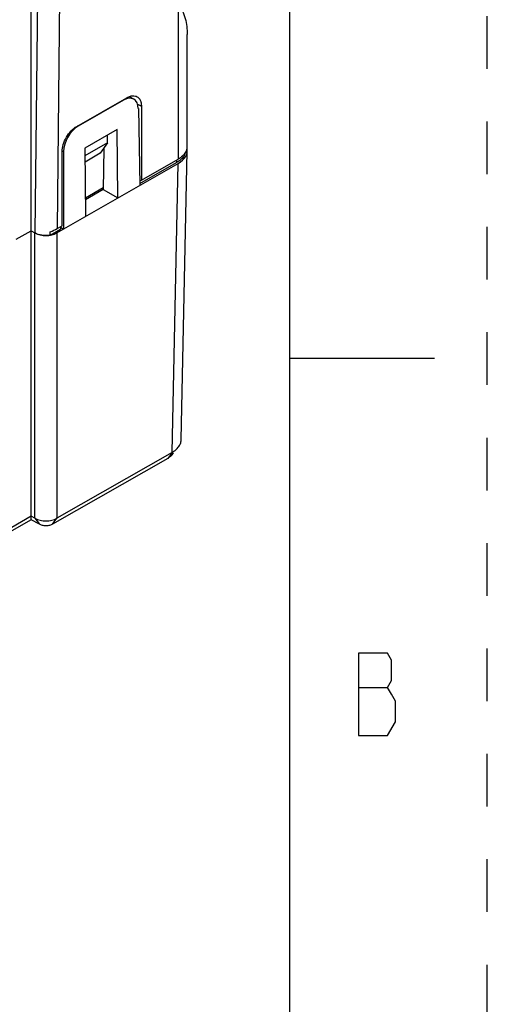
# Model space of a CAD drawing. Units: inches. Extents: x 0 to 17, y 0 to 11.
# Drawn here: x 16.1 to 17, y 8 to 9.9 of the extents above; entities that cross this region are included whole.
import ezdxf

# ---------------------------------------------------------------- set-up
doc = ezdxf.new("R2010")
doc.units = ezdxf.units.IN
doc.header["$LTSCALE"] = 0.935
doc.header["$MEASUREMENT"] = 0
doc.linetypes.add('HIDDEN', pattern=[0.2, 0.1, -0.1])
doc.layers.get('0').update_dxf_attribs({"linetype": 'CONTINUOUS'})
doc.layers.add('DEFAULT_2', color=8, linetype='HIDDEN')

msp = doc.modelspace()

# ---------------------------------------------------------------- linework, layer by layer
at = {"color": 7, "linetype": 'CONTINUOUS'}
for p, q in [((16.625, 10.625), (16.625, 0.375)), ((16.1355, 8.9444), (16.1355, 10.2377)), ((16.4312, 9.6524), (16.4312, 9.8649)), ((16.2218, 9.6908), (16.3165, 9.7451)), ((16.3103, 9.7405), (16.2243, 9.6911)), ((16.33, 9.7423), (16.3216, 9.7471)), ((16.3385, 9.7244), (16.3415, 9.5789)), ((16.3443, 9.7288), (16.3443, 9.5885)), ((16.2984, 9.6847), (16.2372, 9.6496)), ((16.2998, 9.5549), (16.2984, 9.6847)), ((16.2803, 9.6597), (16.2373, 9.635)), ((16.2803, 9.6597), (16.2664, 9.6397)), ((16.2803, 9.6597), (16.2803, 9.6743)), ((16.194, 9.5023), (16.194, 9.6426)), ((16.1968, 9.6431), (16.1968, 9.4958)), ((16.2372, 9.6496), (16.2385, 9.5198)), ((16.2728, 9.6489), (16.2719, 9.5709)), ((16.4196, 9.0957), (16.4312, 9.6439)), ((16.4292, 9.6435), (16.4274, 9.6404)), ((16.2664, 9.6397), (16.2374, 9.6231)), ((16.3443, 9.5885), (16.4139, 9.6285)), ((16.4274, 9.6404), (16.4248, 9.637)), ((16.1842, 9.4887), (16.4139, 9.6204)), ((16.3415, 9.5821), (16.4111, 9.622)), ((16.3415, 9.5883), (16.3443, 9.5885)), ((16.272, 9.5741), (16.2382, 9.5547)), ((16.2719, 9.5709), (16.2382, 9.5515)), ((16.2719, 9.5709), (16.2998, 9.5549)), ((16.1071, 9.4764), (16.1355, 9.4927)), ((16.1355, 9.4927), (16.1425, 9.4887)), ((16.171, 9.4843), (16.1912, 9.4958)), ((16.1843, 9.4968), (16.194, 9.5023)), ((16.1912, 9.5007), (16.1912, 9.4958)), ((16.1919, 9.4986), (16.1968, 9.4958)), ((16.171, 9.4843), (16.1711, 9.4905)), ((16.9, 9.25), (16.625, 9.25)), ((16.4024, 9.0721), (16.1842, 8.947)), ((16.4034, 9.0685), (16.405, 9.0704)), ((16.3941, 9.0608), (16.176, 8.9357)), ((16.1355, 8.951), (16.0986, 8.9298)), ((16.1425, 8.947), (16.1355, 8.951)), ((16.1355, 8.9444), (16.0984, 8.9231)), ((16.1508, 8.9357), (16.1355, 8.9444)), ((16.756, 8.6261), (16.8106, 8.6261))]:
    msp.add_line(p, q, dxfattribs=at)
at = {"color": 9, "linetype": 'CONTINUOUS'}
for p, q in [((16.1503, 10.2293), (16.1425, 9.4887)), ((16.1909, 10.1271), (16.1843, 9.4968)), ((16.4139, 9.9251), (16.4139, 9.6285)), ((16.3094, 9.741), (16.3103, 9.7405)), ((16.337, 9.733), (16.3443, 9.7288)), ((16.2243, 9.6911), (16.2233, 9.6917)), ((16.1942, 9.6446), (16.1968, 9.6431)), ((16.4111, 9.6269), (16.4111, 9.622)), ((16.4024, 9.0721), (16.4139, 9.6204)), ((16.1425, 8.947), (16.1425, 9.4887)), ((16.1842, 9.4887), (16.1842, 8.947)), ((16.4024, 9.0721), (16.3941, 9.0608)), ((16.1425, 8.947), (16.1508, 8.9357)), ((16.176, 8.9357), (16.1842, 8.947))]:
    msp.add_line(p, q, dxfattribs=at)
at = {"color": 7, "linetype": 'CONTINUOUS'}
for points in [[(16.8106, 8.5351), (16.8262, 8.5611), (16.8262, 8.6001), (16.8184, 8.6131), (16.8106, 8.6261), (16.8184, 8.6391), (16.8184, 8.6781), (16.8106, 8.6911), (16.756, 8.6911)], [(16.756, 8.6911), (16.756, 8.5351), (16.8106, 8.5351)]]:
    msp.add_lwpolyline(points, dxfattribs=at)
for centre, radius, start, end in [((16.4084, 9.6534), 0.023, 334.6724, 338.5018), ((16.4097, 9.6528), 0.0215, 338.4849, 344.5456), ((16.4107, 9.6526), 0.0205, 344.5791, 348.0547), ((16.4114, 9.6524), 0.0198, 348.0426, 359.9484), ((16.4082, 9.6445), 0.0191, 344.6253, 347.9832), ((16.383, 9.0849), 0.0262, 318.8806, 321.2602)]:
    msp.add_arc(centre, radius, start, end, dxfattribs=at)
for centre, major_axis, ratio, start_param, end_param in [((16.3106, 9.708), (0.0192, 0.0344), 0.586191, 5.498782, 7.057361), ((16.2246, 9.6587), (0.0192, 0.0344), 0.586191, 0.774175, 2.332754), ((16.3722, 9.6443), (0.0591, 0), 0.573491, 5.497862, 6.401263), ((16.1633, 9.4947), (0.0296, 0.0104), 0.212452, 4.904261, 5.426576), ((16.1634, 9.5006), (0.0295, 0), 0.573662, 3.927065, 5.497713)]:
    msp.add_ellipse(centre, major_axis=major_axis, ratio=ratio, start_param=start_param, end_param=end_param, dxfattribs=at)
for points, knots in [([(16.4139, 9.9251), (16.4198, 9.916), (16.4288, 9.8964), (16.4312, 9.8752), (16.4312, 9.8649)], [0, 0, 0, 0, 0.513938, 1, 1, 1, 1]), ([(16.3165, 9.7451), (16.3172, 9.7455), (16.3199, 9.747), (16.3229, 9.748), (16.3251, 9.7485)], [0, 0, 0, 0, 0.266213, 1, 1, 1, 1]), ([(16.3251, 9.7485), (16.3258, 9.7486), (16.3284, 9.749), (16.331, 9.7488), (16.3329, 9.7483)], [0, 0, 0, 0, 0.265889, 1, 1, 1, 1]), ([(16.3361, 9.747), (16.3377, 9.7461), (16.3406, 9.7434), (16.3423, 9.7399), (16.3429, 9.738)], [0, 0, 0, 0, 0.476381, 1, 1, 1, 1]), ([(16.3429, 9.738), (16.3432, 9.7373), (16.344, 9.7343), (16.3443, 9.7312), (16.3443, 9.7288)], [0, 0, 0, 0, 0.234443, 1, 1, 1, 1]), ([(16.194, 9.6426), (16.194, 9.6472), (16.1957, 9.6568), (16.2017, 9.6703), (16.2104, 9.6823), (16.2179, 9.6885), (16.2218, 9.6908)], [0, 0, 0, 0, 0.23775, 0.500617, 0.763149, 1, 1, 1, 1]), ([(16.4165, 9.6256), (16.4161, 9.6253), (16.4144, 9.624), (16.4126, 9.6228), (16.4111, 9.622)], [0, 0, 0, 0, 0.242857, 1, 1, 1, 1]), ([(16.4248, 9.637), (16.4241, 9.6362), (16.4208, 9.6329), (16.417, 9.6302), (16.4139, 9.6285)], [0, 0, 0, 0, 0.23418, 1, 1, 1, 1]), ([(16.4213, 9.63), (16.4209, 9.6296), (16.4195, 9.628), (16.4178, 9.6266), (16.4165, 9.6256)], [0, 0, 0, 0, 0.241214, 1, 1, 1, 1]), ([(16.4266, 9.6394), (16.4264, 9.6386), (16.4252, 9.6352), (16.4231, 9.6321), (16.4213, 9.63)], [0, 0, 0, 0, 0.237088, 1, 1, 1, 1]), ([(16.171, 9.4843), (16.166, 9.4835), (16.1561, 9.4835), (16.1465, 9.4863), (16.1425, 9.4887)], [0, 0, 0, 0, 0.522911, 1, 1, 1, 1]), ([(16.4024, 9.0721), (16.4036, 9.0728), (16.4079, 9.0755), (16.4118, 9.079), (16.4142, 9.0819)], [0, 0, 0, 0, 0.269556, 1, 1, 1, 1]), ([(16.4142, 9.0819), (16.4158, 9.0839), (16.4185, 9.0883), (16.4196, 9.0933), (16.4196, 9.0957)], [0, 0, 0, 0, 0.521055, 1, 1, 1, 1]), ([(16.4027, 9.0677), (16.4021, 9.067), (16.3996, 9.0644), (16.3965, 9.0622), (16.3941, 9.0608)], [0, 0, 0, 0, 0.233978, 1, 1, 1, 1]), ([(16.1425, 8.947), (16.1455, 8.9453), (16.1524, 8.9429), (16.1634, 8.9416), (16.1744, 8.9429), (16.1813, 8.9453), (16.1842, 8.947)], [0, 0, 0, 0, 0.237486, 0.5, 0.762514, 1, 1, 1, 1]), ([(16.176, 8.9357), (16.1742, 8.9347), (16.17, 8.9332), (16.1634, 8.9325), (16.1567, 8.9332), (16.1526, 8.9347), (16.1508, 8.9357)], [0, 0, 0, 0, 0.238033, 0.5, 0.761967, 1, 1, 1, 1])]:
    msp.add_open_spline(points, degree=3, knots=knots, dxfattribs=at)
msp.add_open_spline([(16.3329, 9.7483), (16.334, 9.748), (16.3351, 9.7476), (16.3361, 9.747)], degree=3, dxfattribs=at)
at = {"layer": 'DEFAULT_2', "color": 8, "linetype": 'HIDDEN'}
msp.add_line((17, 0), (17, 11), dxfattribs=at)

doc.saveas('drawing.dxf')
